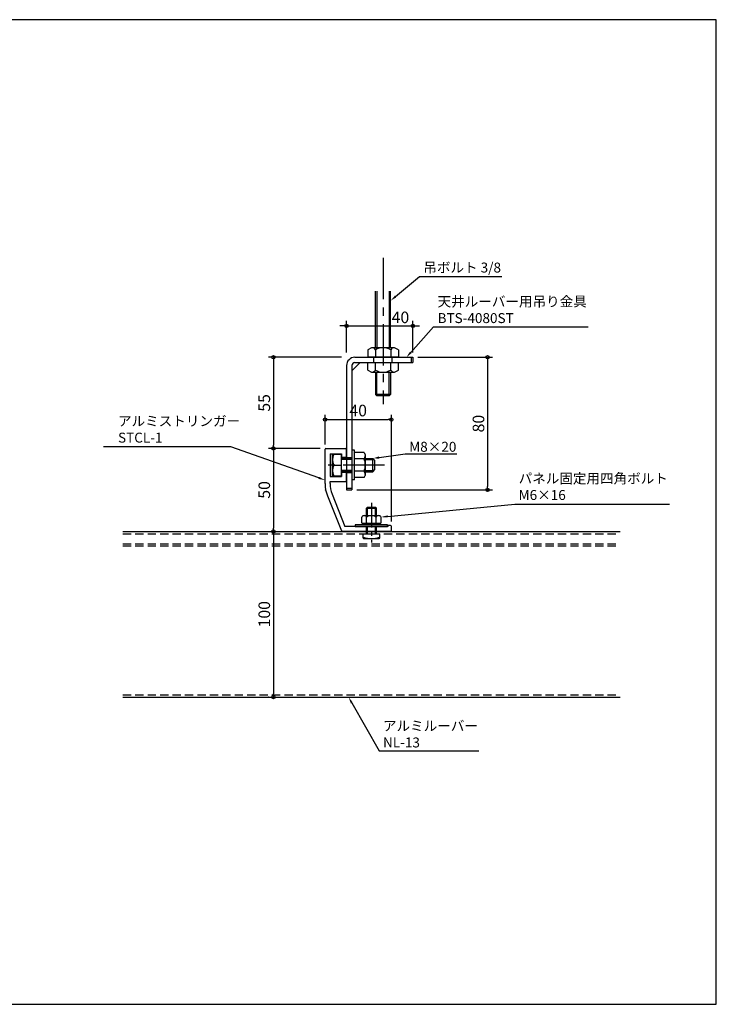
# Model space of a CAD drawing. Extents: x -1842 to -162, y -417 to 177.
# Drawn here: x -582 to -162, y -417 to 177 of the extents above; entities that cross this region are included whole.
import ezdxf
from ezdxf import colors
from ezdxf.entities.mleader import LeaderData, LeaderLine
from ezdxf.math import Vec2, Vec3

# ---------------------------------------------------------------- set-up
doc = ezdxf.new("R2010")
doc.units = 0
doc.header["$LTSCALE"] = 20
for name, pattern in [('CENTER', [2, 1.25, -0.25, 0.25, -0.25]), ('CENTER2', [1.125, 0.75, -0.125, 0.125, -0.125]), ('HIDDEN', [0.375, 0.25, -0.125])]:
    doc.linetypes.add(name, pattern=pattern)
doc.layers.get('0').update_dxf_attribs({"linetype": 'CONTINUOUS'})
doc.layers.get('Defpoints').update_dxf_attribs({"color": 180, "linetype": 'CONTINUOUS'})
for name, color, linetype in [('BOLT', 2, 'CONTINUOUS'), ('KANAGU', 1, 'CONTINUOUS'), ('PANEL', 4, 'CONTINUOUS'), ('STRINGER', 7, 'CONTINUOUS'), ('SUNPO', 3, 'CONTINUOUS')]:
    doc.layers.add(name, color=color, linetype=linetype)
doc.styles.add('NIKKO1', font='simplex.shx', dxfattribs={"width": 0.8, "bigfont": 'extfont2.shx'})
doc.dimstyles.new('NIKKO', dxfattribs={"dimtxt": 3.5, "dimasz": 1, "dimexe": 1.5, "dimexo": 1.5, "dimgap": 1, "dimtad": 3, "dimdec": 1, "dimzin": 9, "dimdsep": 46, "dimtxsty": 'NIKKO1', "dimblk": 'ORIGIN', "dimcen": 0, "dimclrd": 256, "dimclre": 256, "dimclrt": 256, "dimadec": 1, "dimazin": 2, "dimtfac": 0.4, "dimtdec": 1, "dimtix": 1, "dimtmove": 2, "dimatfit": 3, "dimldrblk": 'OPEN', "dimfxl": 1, "dimtolj": 2, "dimarcsym": 0})

# ---------------------------------------------------------------- blocks, each defined once
blk = doc.blocks.new('_ORIGIN')
at = {"color": 0, "linetype": 'ByBlock'}
blk.add_line((0, 0), (-1, 0), dxfattribs=at)
blk.add_circle((0, 0), 0.5, dxfattribs=at)
blk = doc.blocks.new('*D114')
at = {"layer": 'Defpoints', "color": 0, "linetype": 'Continuous', "transparency": 16777216}
for p in [(-384.99, -26.37), (-429.15, -81.37), (-397.99, -81.37)]:
    blk.add_point(p, dxfattribs=at)
at = {"layer": 'SUNPO', "linetype": 'Continuous', "lineweight": -2, "transparency": 16777216}
for p, q in [((-387.99, -26.37), (-432.15, -26.37)), ((-429.15, -28.37), (-429.15, -79.37)), ((-400.99, -81.37), (-432.15, -81.37))]:
    blk.add_line(p, q, dxfattribs=at)
at = {"layer": 'SUNPO', "linetype": 'Continuous', "lineweight": -2, "transparency": 16777216, "xscale": 2, "yscale": 2, "zscale": 2}
for p, rotation in [((-429.15, -26.37), 90), ((-429.15, -81.37), 270)]:
    blk.add_blockref('_ORIGIN', p, dxfattribs=dict(at, rotation=rotation))
at = {"layer": 'SUNPO', "linetype": 'Continuous', "transparency": 16777216, "insert": (-434.65, -53.87), "char_height": 7, "attachment_point": 5, "rotation": 90, "style": 'NIKKO1'}
blk.add_mtext('\\A2;55', dxfattribs=at)
blk = doc.blocks.new('_OPEN')
at = {"color": 0, "linetype": 'ByBlock'}
for p, q in [((-1, 0.166667), (0, 0)), ((0, 0), (-1, -0.166667)), ((0, 0), (-1, 0))]:
    blk.add_line(p, q, dxfattribs=at)
blk = doc.blocks.new('*D115')
at = {"layer": 'Defpoints', "color": 0, "linetype": 'Continuous', "transparency": 16777216}
for p in [(-397.99, -81.37), (-429.15, -131.37), (-429.13, -131.37)]:
    blk.add_point(p, dxfattribs=at)
at = {"layer": 'SUNPO', "linetype": 'Continuous', "lineweight": -2, "transparency": 16777216}
for p, q in [((-400.99, -81.37), (-432.15, -81.37)), ((-429.15, -83.37), (-429.15, -129.37)), ((-432.13, -131.37), (-432.15, -131.37))]:
    blk.add_line(p, q, dxfattribs=at)
at = {"layer": 'SUNPO', "linetype": 'Continuous', "lineweight": -2, "transparency": 16777216, "xscale": 2, "yscale": 2, "zscale": 2}
for p, rotation in [((-429.15, -81.37), 90), ((-429.15, -131.37), 270)]:
    blk.add_blockref('_ORIGIN', p, dxfattribs=dict(at, rotation=rotation))
at = {"layer": 'SUNPO', "linetype": 'Continuous', "transparency": 16777216, "insert": (-434.65, -106.37), "char_height": 7, "attachment_point": 5, "rotation": 90, "style": 'NIKKO1'}
blk.add_mtext('\\A2;50', dxfattribs=at)
blk = doc.blocks.new('*D116')
at = {"layer": 'Defpoints', "color": 0, "linetype": 'Continuous', "transparency": 16777216}
for p in [(-429.13, -131.37), (-429.15, -231.37), (-428.91, -231.37)]:
    blk.add_point(p, dxfattribs=at)
at = {"layer": 'SUNPO', "linetype": 'Continuous', "lineweight": -2, "transparency": 16777216}
for p, q in [((-432.13, -131.37), (-432.15, -131.37)), ((-429.15, -133.37), (-429.15, -229.37)), ((-431.91, -231.37), (-432.15, -231.37))]:
    blk.add_line(p, q, dxfattribs=at)
at = {"layer": 'SUNPO', "linetype": 'Continuous', "lineweight": -2, "transparency": 16777216, "xscale": 2, "yscale": 2, "zscale": 2}
for p, rotation in [((-429.15, -131.37), 90), ((-429.15, -231.37), 270)]:
    blk.add_blockref('_ORIGIN', p, dxfattribs=dict(at, rotation=rotation))
at = {"layer": 'SUNPO', "linetype": 'Continuous', "transparency": 16777216, "insert": (-434.65, -181.37), "char_height": 7, "attachment_point": 5, "rotation": 90, "style": 'NIKKO1'}
blk.add_mtext('\\A2;100', dxfattribs=at)
blk = doc.blocks.new('*D122')
at = {"layer": 'Defpoints', "color": 0, "linetype": 'Continuous', "transparency": 16777216}
for p in [(-344.99, -7.4), (-384.99, -26.37), (-344.99, -26.37)]:
    blk.add_point(p, dxfattribs=at)
at = {"layer": 'SUNPO', "linetype": 'Continuous', "lineweight": -2, "transparency": 16777216}
for p, q in [((-384.99, -23.37), (-384.99, -4.4)), ((-344.99, -23.37), (-344.99, -4.4)), ((-386.99, -7.4), (-388.99, -7.4)), ((-384.99, -7.4), (-344.99, -7.4)), ((-342.99, -7.4), (-340.99, -7.4))]:
    blk.add_line(p, q, dxfattribs=at)
at = {"layer": 'SUNPO', "linetype": 'Continuous', "lineweight": -2, "transparency": 16777216, "xscale": 2, "yscale": 2, "zscale": 2}
blk.add_blockref('_ORIGIN', (-384.99, -7.4), dxfattribs=at)
at = {"layer": 'SUNPO', "linetype": 'Continuous', "lineweight": -2, "transparency": 16777216, "xscale": 2, "yscale": 2, "zscale": 2, "rotation": 180}
blk.add_blockref('_ORIGIN', (-344.99, -7.4), dxfattribs=at)
at = {"layer": 'SUNPO', "linetype": 'Continuous', "transparency": 16777216, "insert": (-352.5, -2.26), "char_height": 7, "attachment_point": 5, "style": 'NIKKO1'}
blk.add_mtext('\\A2;40', dxfattribs=at)
blk = doc.blocks.new('*D123')
at = {"layer": 'Defpoints', "color": 0, "linetype": 'Continuous', "transparency": 16777216}
for p in [(-344.99, -26.37), (-381.79, -106.37), (-299.91, -106.37)]:
    blk.add_point(p, dxfattribs=at)
at = {"layer": 'SUNPO', "linetype": 'Continuous', "lineweight": -2, "transparency": 16777216}
for p, q in [((-341.99, -26.37), (-296.91, -26.37)), ((-299.91, -28.37), (-299.91, -104.37)), ((-378.79, -106.37), (-296.91, -106.37))]:
    blk.add_line(p, q, dxfattribs=at)
at = {"layer": 'SUNPO', "linetype": 'Continuous', "lineweight": -2, "transparency": 16777216, "xscale": 2, "yscale": 2, "zscale": 2}
for p, rotation in [((-299.91, -26.37), 90), ((-299.91, -106.37), 270)]:
    blk.add_blockref('_ORIGIN', p, dxfattribs=dict(at, rotation=rotation))
at = {"layer": 'SUNPO', "linetype": 'Continuous', "transparency": 16777216, "insert": (-305.41, -66.37), "char_height": 7, "attachment_point": 5, "rotation": 90, "style": 'NIKKO1'}
blk.add_mtext('\\A2;80', dxfattribs=at)
blk = doc.blocks.new('*D124')
at = {"layer": 'Defpoints', "color": 0, "linetype": 'Continuous', "transparency": 16777216}
for p in [(-357.99, -63.98), (-397.99, -81.87), (-357.99, -128.37)]:
    blk.add_point(p, dxfattribs=at)
at = {"layer": 'SUNPO', "linetype": 'Continuous', "lineweight": -2, "transparency": 16777216}
for p, q in [((-397.99, -78.87), (-397.99, -60.98)), ((-395.99, -63.98), (-359.99, -63.98)), ((-357.99, -125.37), (-357.99, -60.98))]:
    blk.add_line(p, q, dxfattribs=at)
at = {"layer": 'SUNPO', "linetype": 'Continuous', "lineweight": -2, "transparency": 16777216, "xscale": 2, "yscale": 2, "zscale": 2}
for p, rotation in [((-397.99, -63.98), 180.0000000007748), ((-357.99, -63.98), 7.747831e-10)]:
    blk.add_blockref('_ORIGIN', p, dxfattribs=dict(at, rotation=rotation))
at = {"layer": 'SUNPO', "linetype": 'Continuous', "transparency": 16777216, "insert": (-377.99, -58.48), "char_height": 7, "attachment_point": 5, "style": 'NIKKO1'}
blk.add_mtext('\\A2;40', dxfattribs=at)

msp = doc.modelspace()

# ---------------------------------------------------------------- linework, layer by layer
at = {"layer": 'BOLT', "linetype": 'CENTER'}
for p, q in [((-362.99, 33.63), (-362.99, -54.57)), ((-362.07, -91.37), (-396.19, -91.37))]:
    msp.add_line(p, q, dxfattribs=at)
at = {"layer": 'BOLT', "linetype": 'Continuous'}
for p, q in [((-367.49, -20.57), (-367.49, 13.63)), ((-366.69, 13.63), (-366.69, -20.57)), ((-359.29, 13.63), (-359.29, -20.57)), ((-358.49, -20.57), (-358.49, 13.63)), ((-369.92, -20.57), (-372.23, -21.9)), ((-372.23, -21.9), (-372.23, -26.37)), ((-356.06, -20.57), (-369.92, -20.57)), ((-367.61, -21.9), (-367.61, -26.37)), ((-358.37, -21.9), (-358.37, -26.37)), ((-353.75, -21.9), (-356.06, -20.57)), ((-353.75, -21.9), (-353.75, -26.37)), ((-353.75, -26.37), (-372.23, -26.37)), ((-372.23, -26.37), (-353.75, -26.37)), ((-372.23, -34.03), (-372.23, -29.57)), ((-372.23, -29.57), (-353.75, -29.57)), ((-367.61, -34.03), (-367.61, -29.57)), ((-358.37, -34.03), (-358.37, -29.57)), ((-353.75, -34.03), (-353.75, -29.57)), ((-372.23, -34.03), (-369.92, -35.37)), ((-369.92, -35.37), (-356.06, -35.37)), ((-367.49, -35.37), (-367.49, -48.77)), ((-366.69, -49.57), (-366.69, -35.37)), ((-359.29, -49.57), (-359.29, -35.37)), ((-358.49, -35.37), (-358.49, -48.77)), ((-356.06, -35.37), (-353.75, -34.03)), ((-358.49, -48.77), (-367.49, -48.77)), ((-366.69, -49.57), (-367.49, -48.77)), ((-359.29, -49.57), (-366.69, -49.57)), ((-358.49, -48.77), (-359.29, -49.57)), ((-380.19, -82.37), (-381.79, -82.37)), ((-380.19, -100.37), (-380.19, -82.37)), ((-393.49, -97.87), (-393.49, -84.87)), ((-393.49, -84.87), (-387.99, -84.87)), ((-387.99, -97.87), (-387.99, -84.87)), ((-384.99, -87.37), (-387.99, -87.37)), ((-384.99, -88.04), (-387.99, -88.04)), ((-374.42, -83.86), (-380.19, -83.86)), ((-374.41, -87.61), (-380.19, -87.61)), ((-374.42, -83.86), (-373.69, -85.12)), ((-373.69, -85.12), (-373.69, -97.62)), ((-373.69, -87.37), (-369.24, -87.37)), ((-373.69, -88.04), (-368.57, -88.04)), ((-369.24, -95.37), (-369.24, -87.37)), ((-369.24, -87.37), (-367.99, -88.62)), ((-367.99, -94.12), (-367.99, -88.62)), ((-392.78, -91.37), (-387.99, -91.37)), ((-384.99, -94.69), (-387.99, -94.69)), ((-373.69, -94.69), (-368.57, -94.69)), ((-369.24, -95.37), (-367.99, -94.12)), ((-393.49, -97.87), (-387.99, -97.87)), ((-384.99, -95.37), (-387.99, -95.37)), ((-380.19, -100.37), (-381.79, -100.37)), ((-374.41, -95.12), (-380.19, -95.12)), ((-374.42, -98.87), (-380.19, -98.87)), ((-374.42, -98.87), (-373.69, -97.62)), ((-373.69, -95.37), (-369.24, -95.37))]:
    msp.add_line(p, q, dxfattribs=at)
at = {"layer": 'BOLT', "linetype": 'HIDDEN'}
for p, q in [((-381.79, -87.37), (-384.99, -87.37)), ((-381.79, -88.04), (-384.99, -88.04)), ((-381.79, -94.69), (-384.99, -94.69)), ((-381.79, -95.37), (-384.99, -95.37))]:
    msp.add_line(p, q, dxfattribs=at)
at = {"layer": 'BOLT'}
for p, q in [((-372.99, -117.47), (-372.39, -116.87)), ((-372.99, -117.47), (-366.99, -117.47)), ((-372.99, -121.87), (-372.99, -117.47)), ((-372.39, -121.87), (-372.39, -116.87)), ((-372.39, -116.87), (-367.59, -116.87)), ((-366.99, -117.47), (-367.59, -116.87)), ((-367.59, -121.87), (-367.59, -116.87)), ((-366.99, -121.87), (-366.99, -117.47)), ((-375.77, -126.19), (-375.77, -122.74)), ((-374.32, -121.87), (-365.66, -121.87)), ((-372.88, -126.19), (-372.88, -122.74)), ((-367.11, -126.19), (-367.11, -122.74)), ((-364.22, -126.19), (-364.22, -122.74)), ((-375.66, -126.37), (-364.32, -126.37)), ((-372.99, -132.87), (-372.99, -128.37)), ((-372.39, -132.87), (-372.39, -128.37)), ((-370.1, -126.37), (-370.36, -127.37)), ((-369.89, -126.37), (-370.16, -127.37)), ((-367.59, -132.87), (-367.59, -128.37)), ((-366.99, -132.87), (-366.99, -128.37))]:
    msp.add_line(p, q, dxfattribs=at)
at = {"layer": 'BOLT', "color": 1, "linetype": 'CENTER2'}
msp.add_line((-369.99, -114.07), (-369.99, -138.07), dxfattribs=at)
at = {"layer": 'BOLT'}
msp.add_lwpolyline([(-360.24, -128.37), (-360.24, -127.37), (-379.74, -127.37), (-379.74, -128.37)], close=True, dxfattribs=at)
for points in [[(-375.49, -126.37), (-375.49, -127.37)], [(-364.49, -127.37), (-364.49, -126.37)]]:
    msp.add_lwpolyline(points, dxfattribs=at)
msp.add_lwpolyline([(-374.39, -135.87, -0.414214), (-374.89, -135.37), (-374.89, -132.87), (-365.09, -132.87), (-365.09, -135.37, -0.414214), (-365.59, -135.87)], format="xyb", close=True, dxfattribs=at)
at = {"layer": 'BOLT', "linetype": 'Continuous'}
for centre, radius, start, end in [((-369.92, -23.23), 2.67, 30.00004, 90), ((-362.99, -29.23), 8.67, 57.79579, 122.20421), ((-356.06, -23.23), 2.67, 90, 149.99996), ((-369.92, -32.7), 2.67, 270, 329.99996), ((-362.99, -26.7), 8.67, 237.79579, 302.20421), ((-356.06, -32.7), 2.67, 210.00004, 270), ((-385.77, -88.12), 7.72, 155.1172, 204.8828), ((-376.51, -85.74), 2.81, 318.17345, 0), ((-383.87, -91.37), 10.18, 338.36639, 21.63361), ((-385.77, -94.62), 7.72, 155.1172, 204.8828), ((-376.51, -97), 2.81, 0, 41.82655)]:
    msp.add_arc(centre, radius, start, end, dxfattribs=at)
at = {"layer": 'BOLT'}
for centre, radius, start, end in [((-374.32, -123.49), 1.63, 27.55701, 152.44299), ((-369.99, -127.07), 5.2, 56.27933, 123.72067), ((-365.66, -123.49), 1.63, 27.55701, 152.44299), ((-374.32, -125.44), 1.63, 207.55701, 214.75341), ((-374.32, -125.44), 1.63, 325.24659, 332.44299), ((-369.99, -121.87), 5.2, 236.27933, 239.92665), ((-369.99, -121.87), 5.2, 300.07335, 303.72067), ((-365.66, -125.44), 1.63, 207.55701, 214.75341), ((-365.66, -125.44), 1.63, 325.24659, 332.44299), ((-369.99, -120.26), 15.41, 251.4548, 288.5452)]:
    msp.add_arc(centre, radius, start, end, dxfattribs=at)
at = {"layer": 'Defpoints', "linetype": 'Continuous'}
msp.add_lwpolyline([(-1001.92, -416.69), (-161.92, -416.69), (-161.92, 177.31), (-1001.92, 177.31)], close=True, dxfattribs=at)
at = {"layer": 'KANAGU', "linetype": 'Continuous'}
for p, q in [((-376.78, -29.57), (-381.79, -34.58)), ((-379.99, -26.37), (-344.99, -26.37)), ((-379.99, -29.57), (-344.99, -29.57)), ((-345.99, -26.37), (-345.99, -29.57)), ((-344.99, -26.37), (-344.99, -29.57)), ((-384.99, -31.37), (-384.99, -106.37)), ((-381.79, -31.37), (-381.79, -106.37)), ((-384.99, -105.37), (-381.79, -105.37)), ((-384.99, -106.37), (-381.79, -106.37))]:
    msp.add_line(p, q, dxfattribs=at)
at = {"layer": 'KANAGU', "linetype": 'HIDDEN'}
for p, q in [((-368.49, -29.57), (-368.49, -26.37)), ((-357.49, -29.57), (-357.49, -26.37)), ((-384.99, -86.87), (-381.79, -86.87)), ((-384.99, -95.87), (-381.79, -95.87))]:
    msp.add_line(p, q, dxfattribs=at)
at = {"layer": 'KANAGU', "linetype": 'Continuous'}
for radius in [5, 1.8]:
    msp.add_arc((-379.99, -31.37), radius, 90, 180, dxfattribs=at)
at = {"layer": 'PANEL', "linetype": 'Continuous'}
for p, q in [((-519.99, -131.37), (-219.99, -131.37)), ((-519.99, -231.37), (-219.99, -231.37))]:
    msp.add_line(p, q, dxfattribs=at)
at = {"layer": 'PANEL', "linetype": 'HIDDEN'}
for p, q in [((-519.99, -132.87), (-219.99, -132.87)), ((-519.99, -138.87), (-219.99, -138.87)), ((-519.99, -140.17), (-219.99, -140.17)), ((-519.99, -230.07), (-219.99, -230.07))]:
    msp.add_line(p, q, dxfattribs=at)
at = {"layer": 'STRINGER', "linetype": 'Continuous'}
for p, q in [((-397.99, -102.52), (-397.99, -81.87)), ((-397.49, -81.37), (-385.49, -81.37)), ((-384.99, -86.87), (-384.99, -81.87)), ((-394.99, -84.52), (-387.99, -84.52)), ((-394.99, -84.52), (-394.99, -98.22)), ((-387.99, -84.52), (-387.99, -86.87)), ((-384.99, -86.87), (-387.99, -86.87)), ((-394.99, -98.22), (-387.99, -98.22)), ((-384.99, -95.87), (-387.99, -95.87)), ((-387.99, -95.87), (-387.99, -98.22)), ((-384.99, -100.72), (-384.99, -95.87)), ((-394.99, -102.52), (-394.99, -101.22)), ((-394.99, -101.22), (-385.49, -101.22)), ((-396.56, -109.94), (-388.12, -131.05)), ((-393.78, -108.83), (-385.96, -128.37)), ((-359.99, -128.37), (-385.96, -128.37)), ((-359.99, -128.37), (-359.99, -127.87)), ((-358.49, -127.87), (-359.99, -127.87)), ((-357.99, -130.87), (-357.99, -128.37)), ((-358.49, -131.37), (-387.65, -131.37))]:
    msp.add_line(p, q, dxfattribs=at)
for centre, radius, start, end in [((-397.49, -81.87), 0.5, 90, 180), ((-385.49, -81.87), 0.5, 0, 90), ((-385.49, -100.72), 0.5, 270, 0), ((-377.99, -102.52), 20, 180, 201.80141), ((-397.49, -106.27), 0.5, 180, 201.80141), ((-377.99, -102.52), 17, 180, 201.80141), ((-358.49, -128.37), 0.5, 0, 90), ((-387.65, -130.87), 0.5, 201.80141, 270), ((-358.49, -130.87), 0.5, 270, 0)]:
    msp.add_arc(centre, radius, start, end, dxfattribs=at)

# ---------------------------------------------------------------- dimensions: what is measured, and where the dimension line sits
at = {"layer": 'SUNPO', "linetype": 'Continuous'}
dim = msp.add_linear_dim(base=(-344.99, -7.4), p1=(-384.99, -26.37), p2=(-344.99, -26.37), dimstyle='NIKKO', dxfattribs=at)
dim.commit()
dim.dimension.update_dxf_attribs({"geometry": '*D122', "text_midpoint": (-352.5, -2.26), "dimtype": 128})
for base, p1, p2, angle, picture, middle in [((-429.15, -81.37), (-384.99, -26.37), (-397.99, -81.37), 90, '*D114', (-434.65, -53.87)), ((-299.91, -106.37), (-344.99, -26.37), (-381.79, -106.37), 90, '*D123', (-305.41, -66.37)), ((-357.99, -63.98), (-397.99, -81.87), (-357.99, -128.37), 180, '*D124', (-377.99, -58.48)), ((-429.15, -131.37), (-397.99, -81.37), (-429.13, -131.37), 90, '*D115', (-434.65, -106.37)), ((-429.15, -231.37), (-429.13, -131.37), (-428.91, -231.37), 90, '*D116', (-434.65, -181.37))]:
    dim = msp.add_linear_dim(base=base, p1=p1, p2=p2, angle=angle, dimstyle='NIKKO', dxfattribs=at)
    dim.commit()
    dim.dimension.update_dxf_attribs({"geometry": picture, "text_midpoint": middle})

# ---------------------------------------------------------------- leaders
ml = msp.add_multileader_mtext('Standard', dxfattribs=at)
ml.set_content('{\\fMS PGothic|b0|i0|c128|p50;吊ボルト 3/8}', color=256, style='STANDARD')
ml.set_leader_properties()
ml.build(insert=Vec2(0, 0))
ml.multileader.update_dxf_attribs({"text_left_attachment_type": 5, "text_right_attachment_type": 6, "dogleg_length": 0.36, "scale": 2})
ctx = ml.context
ctx.base_point, ctx.scale, ctx.char_height, ctx.plane_origin = Vec3(-340.69, 22.29), 2, 6, Vec3(-275.06, -4.55)
ctx.left_attachment, ctx.right_attachment = 5, 6
notes = []
notes.append((ctx, [(0, (1, 1, 0), (-341.05, 22.29), (1, 0), 0.36, [(0, [(-358.49, 7.73)], 0, [])])]))
ctx.mtext.insert, ctx.mtext.flow_direction = Vec3(-338.69, 30.78), 5
ml = msp.add_multileader_mtext('Standard', dxfattribs=at)
ml.set_content('{\\fMS PGothic|b0|i0|c128|p50;天井ルーバー用吊り金具\\PBTS-4080ST}', color=256, style='STANDARD')
ml.set_leader_properties()
ml.build(insert=Vec2(0, 0))
ml.multileader.update_dxf_attribs({"text_left_attachment_type": 5, "text_right_attachment_type": 5, "dogleg_length": 0.36, "scale": 2})
ctx = ml.context
ctx.base_point, ctx.scale, ctx.char_height, ctx.plane_origin = Vec3(-332.1, -8), 2, 6, Vec3(-210.12, 68.34)
ctx.left_attachment, ctx.right_attachment = 5, 5
notes.append((ctx, [(0, (1, 1, 0), (-332.46, -8), (1, 0), 0.36, [(0, [(-348.93, -26.37)], 0, [])])]))
ctx.mtext.insert, ctx.mtext.flow_direction = Vec3(-330.1, 10.29), 5
ml = msp.add_multileader_mtext('Standard', dxfattribs=at)
ml.set_content('{\\fMS PGothic|b0|i0|c128|p50;アルミストリンガー}\\PSTCL-1', color=256, style='STANDARD')
ml.set_leader_properties()
ml.build(insert=Vec2(0, 0))
ml.multileader.update_dxf_attribs({"text_left_attachment_type": 5, "text_right_attachment_type": 5, "dogleg_length": 0.36, "scale": 2})
ctx = ml.context
ctx.base_point, ctx.scale, ctx.char_height, ctx.plane_origin = Vec3(-524.9, -80.4), 2, 6, Vec3(-709.77, 2.11)
ctx.left_attachment, ctx.right_attachment = 5, 5
notes.append((ctx, [(1, (1, 1, 0), (-454.91, -80.4), (-1, 0), 0.36, [(0, [(-397.99, -100.45)], 0, [])])]))
ctx.mtext.insert, ctx.mtext.flow_direction = Vec3(-522.9, -61.83), 5
ml = msp.add_multileader_mtext('Standard', dxfattribs=at)
ml.set_content('{\\fMS PGothic|b0|i0|c128|p50;M8×20}', color=256, style='STANDARD')
ml.set_leader_properties()
ml.build(insert=Vec2(0, 0))
ml.multileader.update_dxf_attribs({"text_left_attachment_type": 5, "text_right_attachment_type": 5, "dogleg_length": 0.36, "scale": 2})
ctx = ml.context
ctx.base_point, ctx.scale, ctx.char_height, ctx.plane_origin = Vec3(-349.21, -84.55), 2, 6, Vec3(-191.55, 51.46)
ctx.left_attachment, ctx.right_attachment = 5, 5
notes.append((ctx, [(0, (1, 1, 0), (-349.57, -84.55), (1, 0), 0.36, [(0, [(-369.24, -87.37)], 0, [])])]))
ctx.mtext.insert, ctx.mtext.flow_direction = Vec3(-347.21, -77.35), 5
ml = msp.add_multileader_mtext('Standard', dxfattribs=at)
ml.set_content('{\\fMS PGothic|b0|i0|c128|p50;パネル固定用四角ボルト}\\P{\\fMS PGothic|b0|i0|c128|p50;M6×16}', color=256, style='STANDARD')
ml.set_leader_properties()
ml.build(insert=Vec2(0, 0))
ml.multileader.update_dxf_attribs({"text_left_attachment_type": 5, "text_right_attachment_type": 5, "dogleg_length": 0.36, "scale": 2})
ctx = ml.context
ctx.base_point, ctx.scale, ctx.char_height, ctx.plane_origin = Vec3(-283.19, -114.92), 2, 6, Vec3(-206.16, 117.91)
ctx.left_attachment, ctx.right_attachment = 5, 5
notes.append((ctx, [(0, (1, 1, 0), (-283.55, -114.92), (1, 0), 0.36, [(0, [(-364.22, -122.74)], 0, [])])]))
ctx.mtext.insert, ctx.mtext.flow_direction = Vec3(-281.19, -96.43), 5
ml = msp.add_multileader_mtext('Standard', dxfattribs=at)
ml.set_content('{\\fMS PGothic|b0|i0|c128|p50;アルミルーバー}\\PNL-13', color=256, style='STANDARD')
ml.set_leader_properties()
ml.build(insert=Vec2(0, 0))
ml.multileader.update_dxf_attribs({"text_left_attachment_type": 5, "text_right_attachment_type": 6, "dogleg_length": 0.36, "scale": 2})
ctx = ml.context
ctx.base_point, ctx.scale, ctx.char_height, ctx.plane_origin = Vec3(-365.02, -263.8), 2, 6, Vec3(-383.81, -231.37)
ctx.left_attachment, ctx.right_attachment = 5, 6
notes.append((ctx, [(0, (1, 1, 0), (-365.38, -263.8), (1, 0), 0.36, [(0, [(-383.81, -231.37)], 0, [])])]))
ctx.mtext.insert, ctx.mtext.flow_direction = Vec3(-363.02, -245.72), 5
for ctx, leaders in notes:
    for number, flags, end, landing, length, lines in leaders:
        leader = LeaderData()
        leader.index, (leader.has_last_leader_line, leader.has_dogleg_vector, leader.attachment_direction) = number, flags
        leader.last_leader_point, leader.dogleg_vector, leader.dogleg_length = Vec3(end), Vec3(landing), length
        for number, points, colour, breaks in lines:
            line = LeaderLine()
            line.index, line.vertices, line.color, line.breaks = number, Vec3.list(points), colors.encode_raw_color(colour), breaks
            leader.lines.append(line)
        ctx.leaders.append(leader)

doc.saveas('drawing.dxf')
